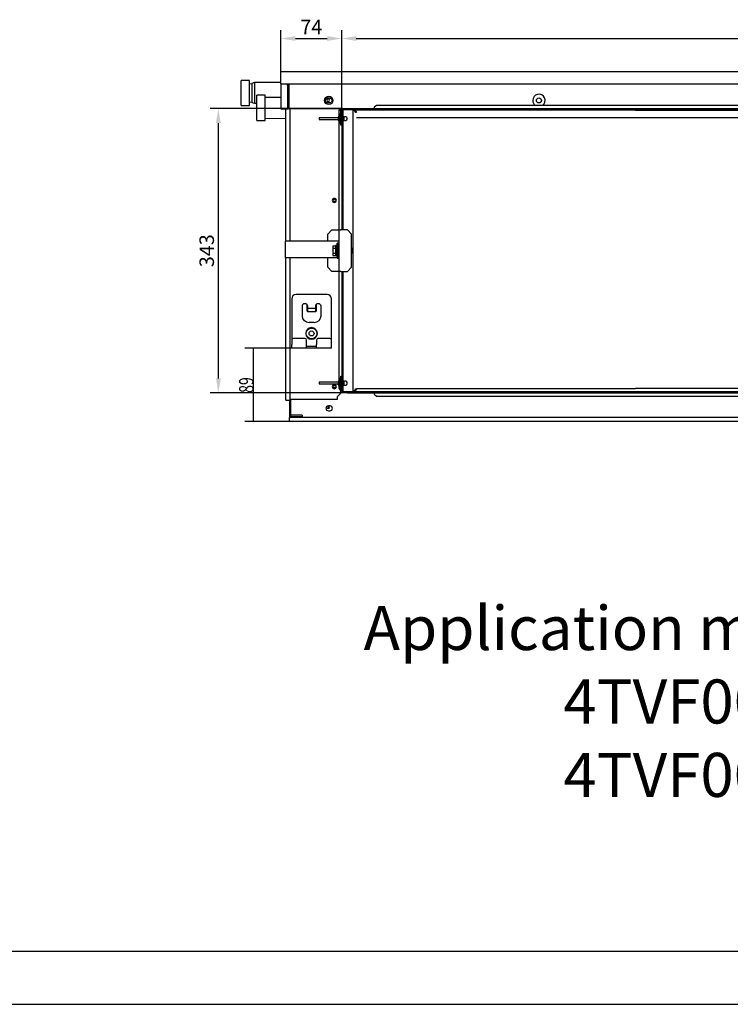
# Model space of a CAD drawing. Units: millimetres. Extents: x 9650 to 17057, y -2435 to -1171.
# Drawn here: x 10293 to 10579, y -2435 to -2039 of the extents above; entities that cross this region are included whole.
import ezdxf

# ---------------------------------------------------------------- set-up
doc = ezdxf.new("R2010")
doc.units = ezdxf.units.MM
doc.layers.get('0').update_dxf_attribs({"lineweight": 25})
doc.layers.add('1', color=7, linetype='Continuous', true_color=0xffffff)
doc.styles.add('kanji', font='simplex.shx', dxfattribs={"bigfont": 'bigfont'})
doc.styles.get("Standard").update_dxf_attribs({"font": 'gbeitc.shx', "width": 0.67, "height": 5})

msp = doc.modelspace()

# ---------------------------------------------------------------- linework, layer by layer
for p, q in [((11416.58, -2414.16), (9756.62, -2414.16)), ((9650.21, -2435.44), (11437.86, -2435.44))]:
    msp.add_line(p, q)
at = {"layer": '1', "color": 152, "linetype": 'Continuous', "lineweight": -3}
for p, q in [((10398.35, -2064.9), (10398.35, -2043.31)), ((10422.84, -2076.4), (10422.84, -2043.31)), ((10422.84, -2076.4), (10422.84, -2043.31)), ((10404.18, -2046.64), (10417.01, -2046.64)), ((10428.67, -2046.64), (10776.74, -2046.64)), ((10423.17, -2074.84), (10369.8, -2074.84)), ((10373.13, -2183.46), (10373.13, -2080.67)), ((10423.17, -2189.3), (10369.8, -2189.3))]:
    msp.add_line(p, q, dxfattribs=at)
at = {"layer": '1', "color": 0, "linetype": 'Continuous'}
for p, q in [((10398.35, -2064.9), (10398.35, -2059.91)), ((10398.35, -2059.91), (10804.86, -2059.91)), ((10385.68, -2063.49), (10382.35, -2063.49)), ((10382.35, -2073.65), (10382.35, -2063.49)), ((10385.68, -2073.65), (10385.68, -2063.49)), ((10386.68, -2064.96), (10385.68, -2064.94)), ((10387.68, -2064.4), (10386.68, -2064.77)), ((10386.68, -2064.77), (10386.68, -2072.37)), ((10398.35, -2064.4), (10387.68, -2064.4)), ((10387.68, -2064.4), (10387.68, -2072.73)), ((10398.35, -2064.9), (10401.62, -2064.9)), ((10398.35, -2064.9), (10398.35, -2074.9)), ((10401.01, -2064.9), (10401.01, -2065.15)), ((10401.45, -2065.4), (10401.45, -2064.9)), ((10401.61, -2064.9), (10802.79, -2064.9)), ((10401.61, -2074.9), (10401.61, -2064.9)), ((10400.95, -2065.4), (10400.95, -2074.9)), ((10401.28, -2065.4), (10401.28, -2074.9)), ((10401.38, -2066.84), (10401.38, -2065.25)), ((10401.45, -2066.84), (10401.38, -2066.84)), ((10401.45, -2065.4), (10401.45, -2074.9)), ((10385.68, -2072.2), (10386.68, -2072.18)), ((10386.68, -2072.37), (10387.68, -2072.73)), ((10387.68, -2072.73), (10388.68, -2072.73)), ((10392.02, -2069.49), (10388.68, -2069.49)), ((10388.68, -2079.65), (10388.68, -2069.49)), ((10392.02, -2079.65), (10392.02, -2069.49)), ((10398.35, -2070.34), (10392.02, -2070.4)), ((10401.44, -2070.32), (10401.28, -2070.32)), ((10417.27, -2070.57), (10417.94, -2070.57)), ((10417.94, -2072.57), (10417.27, -2072.57)), ((10382.35, -2073.65), (10385.68, -2073.65)), ((10398.35, -2074.9), (10400.95, -2074.9)), ((10400.35, -2128.19), (10400.35, -2074.9)), ((10400.95, -2074.9), (10401.28, -2074.9)), ((10401.28, -2074.57), (10401.45, -2074.57)), ((10401.61, -2074.9), (10401.45, -2074.9)), ((10422.88, -2074.9), (10401.61, -2074.9)), ((10402.01, -2128.19), (10402.01, -2074.9)), ((10421.71, -2075.54), (10421.71, -2077.65)), ((10422.44, -2075.54), (10421.71, -2075.54)), ((10422.44, -2080.5), (10422.44, -2075.57)), ((10422.5, -2075.27), (10422.5, -2074.9)), ((10422.84, -2076.4), (10422.84, -2075.54)), ((10422.84, -2080.5), (10422.84, -2075.57)), ((10423.24, -2076.4), (10422.84, -2076.4)), ((10422.84, -2076.4), (10422.84, -2123.72)), ((10422.89, -2075.41), (10423.24, -2075.41)), ((10423.17, -2074.84), (10781.7, -2074.84)), ((10423.17, -2075.24), (10781.7, -2075.24)), ((10423.24, -2075.41), (10423.24, -2076.4)), ((10423.24, -2075.41), (10423.58, -2075.41)), ((10423.24, -2076.4), (10423.24, -2123.72)), ((10427.14, -2075.41), (10423.58, -2075.41)), ((10427.14, -2075.41), (10427.37, -2075.41)), ((10427.27, -2075.41), (10427.27, -2188.7)), ((10427.83, -2075.41), (10427.37, -2075.41)), ((10428.54, -2076.4), (10427.83, -2075.41)), ((10427.83, -2075.41), (10428.11, -2075.41)), ((10428.11, -2075.41), (10428.82, -2076.4)), ((10541.16, -2075.54), (10428.21, -2075.54)), ((10428.82, -2076.4), (10428.54, -2076.4)), ((10436.84, -2073.58), (10435.84, -2074.28)), ((10435.84, -2074.28), (10435.84, -2074.74)), ((10435.84, -2074.74), (10435.84, -2074.84)), ((10768.04, -2073.58), (10436.84, -2073.58)), ((10541.16, -2075.54), (10542.16, -2075.54)), ((10542.16, -2075.54), (10661.62, -2075.54)), ((10388.68, -2079.65), (10392.02, -2079.65)), ((10392.02, -2078.73), (10400.35, -2078.81)), ((10421.42, -2078.57), (10413.73, -2078.57)), ((10413.73, -2078.57), (10413.73, -2079.24)), ((10413.73, -2079.24), (10421.42, -2079.24)), ((10421.42, -2078.42), (10421.42, -2079.39)), ((10421.71, -2080.16), (10421.71, -2131.05)), ((10422.06, -2080.64), (10422.06, -2077.17)), ((10422.44, -2078.14), (10422.06, -2078.14)), ((10422.06, -2079.67), (10422.44, -2079.67)), ((10422.44, -2080.5), (10422.84, -2080.5)), ((10422.44, -2081.5), (10422.44, -2080.5)), ((10422.84, -2077.57), (10422.84, -2077.57)), ((10422.84, -2078.14), (10422.84, -2078.14)), ((10422.84, -2079.67), (10422.84, -2079.67)), ((10422.84, -2080.5), (10422.84, -2081.5)), ((10423.73, -2078.14), (10423.24, -2078.14)), ((10423.24, -2079.67), (10423.73, -2079.67)), ((10423.73, -2078.14), (10423.73, -2079.67)), ((10424.95, -2079.04), (10424.95, -2078.77)), ((10776.06, -2078.57), (10428.82, -2078.57)), ((10422.84, -2081.5), (10422.44, -2081.5)), ((10418.84, -2123.72), (10417.18, -2125.39)), ((10418.84, -2123.72), (10421.44, -2123.72)), ((10421.44, -2123.72), (10421.71, -2123.72)), ((10421.77, -2140.38), (10421.77, -2123.72)), ((10421.77, -2123.72), (10422.51, -2123.72)), ((10425.11, -2123.72), (10422.51, -2123.72)), ((10426.77, -2125.39), (10425.11, -2123.72)), ((10400.05, -2128.19), (10400.05, -2134.85)), ((10421.71, -2128.19), (10400.05, -2128.19)), ((10417.18, -2128.19), (10417.18, -2125.39)), ((10426.77, -2138.71), (10426.77, -2125.39)), ((10419.21, -2130.05), (10420.37, -2130.05)), ((10419.21, -2130.05), (10419.21, -2131.05)), ((10419.21, -2131.05), (10420.37, -2131.05)), ((10419.21, -2131.05), (10419.21, -2133.05)), ((10420.94, -2130.01), (10420.33, -2130.01)), ((10420.37, -2130.05), (10420.37, -2131.05)), ((10420.37, -2131.05), (10420.37, -2133.05)), ((10421.37, -2129.05), (10420.94, -2129.05)), ((10420.94, -2135.05), (10420.94, -2129.05)), ((10421.37, -2135.05), (10421.37, -2129.05)), ((10421.77, -2131.05), (10421.37, -2131.05)), ((10426.87, -2131.05), (10426.77, -2131.05)), ((10427.04, -2131.24), (10426.77, -2131.24)), ((10427.04, -2131.22), (10426.87, -2131.05)), ((10426.87, -2133.05), (10426.87, -2131.05)), ((10427.04, -2132.88), (10427.04, -2131.22)), ((10400.05, -2134.85), (10420.94, -2134.85)), ((10400.35, -2192.19), (10400.35, -2134.85)), ((10402.01, -2192.19), (10402.01, -2134.85)), ((10417.18, -2138.71), (10417.18, -2134.85)), ((10419.21, -2133.05), (10420.37, -2133.05)), ((10419.21, -2133.05), (10419.21, -2134.05)), ((10419.21, -2134.05), (10420.37, -2134.05)), ((10420.37, -2133.05), (10420.37, -2134.05)), ((10420.37, -2133.05), (10420.68, -2133.05)), ((10420.56, -2133.3), (10420.37, -2133.3)), ((10420.37, -2133.95), (10420.56, -2133.95)), ((10420.56, -2133.95), (10420.56, -2133.3)), ((10420.86, -2134.11), (10420.94, -2134.11)), ((10420.94, -2135.05), (10421.37, -2135.05)), ((10421.37, -2134.11), (10421.56, -2134.11)), ((10421.37, -2134.85), (10421.71, -2134.85)), ((10421.43, -2133.05), (10421.77, -2133.05)), ((10421.56, -2134.11), (10421.56, -2133.41)), ((10421.71, -2133.05), (10421.71, -2184.11)), ((10427.04, -2132.87), (10426.77, -2132.87)), ((10426.77, -2133.05), (10426.87, -2133.05)), ((10426.87, -2133.05), (10427.04, -2132.88)), ((10417.18, -2138.71), (10418.84, -2140.38)), ((10421.44, -2140.38), (10418.84, -2140.38)), ((10421.71, -2140.38), (10421.44, -2140.38)), ((10422.51, -2140.38), (10421.77, -2140.38)), ((10422.51, -2140.38), (10425.11, -2140.38)), ((10422.84, -2140.38), (10422.84, -2187.7)), ((10423.24, -2140.38), (10423.24, -2187.7)), ((10425.11, -2140.38), (10426.77, -2138.71)), ((10402.68, -2151.37), (10402.68, -2168.03)), ((10417.01, -2149.71), (10404.34, -2149.71)), ((10418.67, -2168.03), (10418.67, -2151.37)), ((10409.01, -2155.22), (10409.01, -2155.27)), ((10409.01, -2155.27), (10409.01, -2155.81)), ((10412.34, -2155.27), (10412.34, -2155.22)), ((10412.34, -2155.81), (10412.34, -2155.27)), ((10412.51, -2153.72), (10412.51, -2156.37)), ((10414.34, -2154.27), (10414.34, -2158.37)), ((10409.01, -2156.37), (10408.84, -2156.37)), ((10412.34, -2156.67), (10409.01, -2156.67)), ((10412.51, -2156.37), (10412.34, -2156.37)), ((10411.67, -2161.03), (10409.68, -2161.03)), ((10402.68, -2168.03), (10402.68, -2169.86)), ((10408.01, -2167.37), (10403.34, -2167.37)), ((10408.68, -2169.86), (10408.68, -2168.03)), ((10412.67, -2168.03), (10412.67, -2169.86)), ((10418.01, -2167.37), (10413.34, -2167.37)), ((10418.67, -2169.86), (10418.67, -2168.03)), ((10402.68, -2171.36), (10402.68, -2169.86)), ((10408.68, -2171.36), (10402.68, -2171.36)), ((10408.68, -2171.36), (10408.68, -2169.86)), ((10408.68, -2170.53), (10412.67, -2170.53)), ((10412.67, -2171.36), (10408.68, -2171.36)), ((10412.67, -2171.36), (10412.67, -2169.86)), ((10418.67, -2171.36), (10412.67, -2171.36)), ((10418.67, -2171.36), (10418.67, -2169.86)), ((10422.06, -2187.1), (10422.06, -2183.63)), ((10422.44, -2182.63), (10422.84, -2182.63)), ((10422.44, -2183.63), (10422.44, -2182.63)), ((10422.44, -2183.63), (10422.44, -2188.56)), ((10422.84, -2183.63), (10422.44, -2183.63)), ((10422.84, -2182.63), (10422.84, -2183.63)), ((10422.84, -2183.63), (10422.84, -2188.56)), ((10421.42, -2185.03), (10413.73, -2185.03)), ((10413.73, -2185.03), (10413.73, -2185.7)), ((10413.73, -2185.7), (10421.42, -2185.7)), ((10421.42, -2184.88), (10421.42, -2185.85)), ((10421.71, -2186.62), (10421.71, -2187.5)), ((10421.71, -2187.5), (10422.44, -2187.5)), ((10421.86, -2187.92), (10422.15, -2187.63)), ((10422.44, -2188.5), (10421.86, -2187.92)), ((10422.44, -2184.6), (10422.06, -2184.6)), ((10422.06, -2186.13), (10422.44, -2186.13)), ((10422.15, -2187.63), (10422.44, -2187.93)), ((10422.84, -2184.6), (10422.84, -2184.6)), ((10422.84, -2186.13), (10422.84, -2186.13)), ((10422.84, -2186.56), (10422.84, -2186.56)), ((10422.84, -2187.7), (10423.24, -2187.7)), ((10422.84, -2188.59), (10422.84, -2187.7)), ((10423.73, -2184.6), (10423.24, -2184.6)), ((10423.24, -2186.13), (10423.73, -2186.13)), ((10423.24, -2187.7), (10423.24, -2188.7)), ((10423.73, -2184.6), (10423.73, -2186.13)), ((10424.95, -2185.5), (10424.95, -2185.23)), ((10427.83, -2188.7), (10428.54, -2187.7)), ((10428.82, -2187.7), (10428.11, -2188.7)), ((10428.54, -2187.7), (10428.82, -2187.7)), ((10428.82, -2187.5), (10541.16, -2187.5)), ((10542.16, -2187.5), (10541.16, -2187.5)), ((10661.62, -2187.5), (10542.16, -2187.5)), ((10402.21, -2191.86), (10402.21, -2198.26)), ((10402.21, -2191.86), (10421.1, -2191.86)), ((10422.69, -2189.11), (10421.1, -2190.69)), ((10421.1, -2191.86), (10421.1, -2190.69)), ((10422.5, -2189.3), (10422.5, -2188.86)), ((10423.24, -2188.7), (10422.87, -2188.7)), ((10781.7, -2188.9), (10423.17, -2188.9)), ((10781.7, -2189.3), (10423.17, -2189.3)), ((10423.24, -2188.7), (10423.58, -2188.7)), ((10423.58, -2188.7), (10427.14, -2188.7)), ((10425.17, -2189.43), (10425.17, -2189.29)), ((10779.03, -2189.43), (10425.17, -2189.43)), ((10427.14, -2188.7), (10427.37, -2188.7)), ((10427.37, -2188.7), (10427.83, -2188.7)), ((10428.11, -2188.7), (10427.83, -2188.7)), ((10435.84, -2189.43), (10435.84, -2189.85)), ((10435.84, -2189.85), (10436.84, -2190.56)), ((10436.84, -2190.56), (10768.04, -2190.56)), ((10400.35, -2192.19), (10402.01, -2192.19)), ((10401.78, -2192.53), (10401.78, -2198.76)), ((10401.78, -2192.53), (10402.04, -2192.53)), ((10402.01, -2192.53), (10402.01, -2192.19)), ((10402.04, -2192.53), (10402.04, -2198.76)), ((10417.51, -2195.46), (10417.34, -2195.62)), ((10418.11, -2194.53), (10417.44, -2194.53)), ((10417.51, -2194.58), (10417.51, -2195.46)), ((10802.96, -2199.19), (10401.78, -2199.19)), ((10401.78, -2200.86), (10401.78, -2199.19)), ((10402.04, -2197.49), (10402.21, -2197.49)), ((10402.21, -2198.26), (10402.21, -2198.92)), ((10406.88, -2198.26), (10402.21, -2198.26)), ((10406.88, -2198.92), (10402.21, -2198.92)), ((10402.21, -2199.19), (10402.21, -2198.92)), ((10406.88, -2198.26), (10406.88, -2198.92)), ((10417.44, -2196.53), (10418.11, -2196.53)), ((10802.96, -2200.86), (10401.78, -2200.86))]:
    msp.add_line(p, q, dxfattribs=at)
at = {"layer": '1', "color": 152, "linetype": 'Continuous'}
for p, q in [((10410.67, -2171.36), (10383.86, -2171.36)), ((10387.19, -2171.36), (10387.19, -2200.86)), ((10401.78, -2200.86), (10383.86, -2200.86))]:
    msp.add_line(p, q, dxfattribs=at)
at = {"layer": '1', "color": 0, "linetype": 'Continuous'}
for centre, radius in [((10417.61, -2071.57), 1.67), ((10502.24, -2071.57), 1), ((10410.67, -2165.37), 2.17), ((10410.67, -2165.37), 1)]:
    msp.add_circle(centre, radius, dxfattribs=at)
at = {"layer": '1', "color": 0, "linetype": 'Continuous', "extrusion": (0, 0, -1)}
for centre, radius in [((-10417.34, -2071.47), 0.533), ((-10419.84, -2111.82), 0.833), ((-10410.67, -2165.37), 2.33), ((-10419.84, -2186.79), 0.833), ((-10417.34, -2195.09), 0.533)]:
    msp.add_circle(centre, radius, dxfattribs=at)
for centre, radius, start, end in [((-10401.45, -2065.4), 0.5, 0, 90), ((-10401.45, -2065.4), 0.167, 0, 90), ((-10417.27, -2071.57), 1, 270, 90), ((-10417.94, -2071.57), 1, 90, 270), ((-10423.17, -2075.57), 0.733, 0, 90), ((-10423.17, -2075.57), 0.333, 0, 90), ((-10408.01, -2154.27), 1, 360, 180), ((-10413.34, -2154.27), 1, 0, 180), ((-10409.68, -2158.37), 2.67, 270, 0), ((-10411.67, -2158.37), 2.67, 180, 270), ((-10423.17, -2188.56), 0.733, 270, 0), ((-10423.17, -2188.56), 0.333, 270, 0)]:
    msp.add_arc(centre, radius, start, end, dxfattribs=at)
at = {"layer": '1', "color": 0, "linetype": 'Continuous'}
for centre, radius, start, end in [((10502.24, -2071.57), 2.5, 306.4669, 180), ((10502.24, -2071.57), 2.5, 180, 233.5331), ((10421.49, -2078.42), 0.0666, 159.6766, 180), ((10421.49, -2079.39), 0.0666, 180, 200.3234), ((10608.91, -2147.84), 199.92, 159.2906, 159.6766), ((10608.91, -2009.97), 199.92, 200.3234, 200.7094), ((10421.98, -2077.17), 0.0833, 0, 159.2906), ((10421.98, -2080.64), 0.0833, 200.7094, 0), ((10424.28, -2078.77), 0.665, 0, 146.1561), ((10424.28, -2079.04), 0.665, 213.8439, 0), ((10419.84, -2111.82), 0.533, 90, 270), ((10419.84, -2111.82), 0.533, 270, 90), ((10404.34, -2151.37), 1.67, 90, 180), ((10417.01, -2151.37), 1.67, 0, 90), ((10413.34, -2154.27), 1, 162.2986, 180), ((10403.34, -2168.03), 0.666, 90, 180), ((10408.01, -2168.03), 0.666, 0, 90), ((10413.34, -2168.03), 0.666, 90, 180), ((10418.01, -2168.03), 0.666, 0, 90), ((10608.91, -2254.29), 199.92, 159.2906, 159.6766), ((10421.98, -2183.63), 0.0833, 0, 159.2906), ((10419.84, -2186.79), 0.533, 90, 270), ((10419.84, -2186.79), 0.533, 270, 90), ((10421.49, -2184.88), 0.0666, 159.6766, 180), ((10421.49, -2185.85), 0.0666, 180, 200.3234), ((10608.91, -2116.43), 199.92, 200.3234, 200.7094), ((10421.98, -2187.1), 0.0833, 200.7094, 0), ((10424.28, -2185.23), 0.665, 0, 146.1561), ((10424.28, -2185.5), 0.665, 213.8439, 0), ((10421.84, -2189.47), 0.833, 20.5369, 36.872), ((10421.84, -2189.47), 0.833, 20.5369, 36.8719), ((10417.44, -2195.53), 1, 90, 270), ((10418.11, -2195.53), 1, 270, 90), ((10402.21, -2198.76), 0.433, 180, 270), ((10402.21, -2198.76), 0.167, 180, 270)]:
    msp.add_arc(centre, radius, start, end, dxfattribs=at)
for points, knots in [([(10420.86, -2134.11), (10420.85, -2134.11), (10420.84, -2134.1), (10420.83, -2134.08), (10420.82, -2134.05), (10420.8, -2134), (10420.79, -2133.94), (10420.77, -2133.87), (10420.76, -2133.78), (10420.75, -2133.69), (10420.73, -2133.58), (10420.72, -2133.46), (10420.71, -2133.33), (10420.69, -2133.2), (10420.68, -2133.05), (10420.66, -2132.9), (10420.65, -2132.75), (10420.64, -2132.59), (10420.62, -2132.42), (10420.61, -2132.26), (10420.59, -2132.09), (10420.58, -2131.92), (10420.57, -2131.76), (10420.55, -2131.59), (10420.54, -2131.43), (10420.52, -2131.27), (10420.51, -2131.12), (10420.5, -2130.97), (10420.48, -2130.84), (10420.47, -2130.7), (10420.46, -2130.58), (10420.44, -2130.47), (10420.43, -2130.37), (10420.41, -2130.28), (10420.4, -2130.2), (10420.39, -2130.14), (10420.37, -2130.08), (10420.36, -2130.05), (10420.34, -2130.02), (10420.33, -2130.01), (10420.33, -2130.01), (10420.33, -2130.01)], [0, 0, 0, 0, 0.026094, 0.052188, 0.078282, 0.104376, 0.130469, 0.156563, 0.182657, 0.208751, 0.234845, 0.260939, 0.287033, 0.313127, 0.339221, 0.365315, 0.391408, 0.417502, 0.443596, 0.46969, 0.495784, 0.521878, 0.547972, 0.574066, 0.60016, 0.626254, 0.652347, 0.678441, 0.704535, 0.730629, 0.756723, 0.782817, 0.808911, 0.835005, 0.861099, 0.887192, 0.913286, 0.93938, 0.965474, 0.991568, 1, 1, 1, 1]), ([(10420.6, -2132.09), (10420.59, -2132.05), (10420.58, -2131.97), (10420.57, -2131.85), (10420.55, -2131.71), (10420.53, -2131.58), (10420.51, -2131.46), (10420.5, -2131.34), (10420.48, -2131.22), (10420.46, -2131.12), (10420.44, -2131.03), (10420.43, -2130.94), (10420.41, -2130.87), (10420.39, -2130.81), (10420.38, -2130.77), (10420.36, -2130.73), (10420.34, -2130.71), (10420.33, -2130.71), (10420.33, -2130.71)], [0, 0, 0, 0, 0.049143, 0.113078, 0.177012, 0.240947, 0.304881, 0.368815, 0.43275, 0.496684, 0.560618, 0.624553, 0.688487, 0.752422, 0.816356, 0.88029, 0.944225, 1, 1, 1, 1]), ([(10420.66, -2132.81), (10420.65, -2132.84), (10420.64, -2132.9), (10420.63, -2133), (10420.61, -2133.09), (10420.59, -2133.18), (10420.58, -2133.25), (10420.56, -2133.29), (10420.56, -2133.3)], [0, 0, 0, 0, 0.138336, 0.310668, 0.483001, 0.655334, 0.827667, 1, 1, 1, 1]), ([(10420.68, -2133), (10420.67, -2133.02), (10420.67, -2133.1), (10420.66, -2133.23), (10420.64, -2133.36), (10420.63, -2133.48), (10420.61, -2133.6), (10420.6, -2133.71), (10420.59, -2133.8), (10420.57, -2133.88), (10420.56, -2133.93), (10420.56, -2133.95)], [0, 0, 0, 0, 0.068739, 0.185147, 0.301554, 0.417962, 0.534369, 0.650777, 0.767185, 0.883592, 1, 1, 1, 1]), ([(10421.56, -2134.11), (10421.55, -2134.11), (10421.54, -2134.1), (10421.53, -2134.08), (10421.52, -2134.05), (10421.5, -2134), (10421.49, -2133.94), (10421.47, -2133.87), (10421.46, -2133.78), (10421.45, -2133.69), (10421.43, -2133.58), (10421.42, -2133.46), (10421.41, -2133.33), (10421.39, -2133.2), (10421.38, -2133.09), (10421.38, -2133.03), (10421.37, -2133.03)], [0, 0, 0, 0, 0.075837, 0.151675, 0.227512, 0.303349, 0.379186, 0.455024, 0.530861, 0.606698, 0.682536, 0.758373, 0.83421, 0.910047, 0.985885, 1, 1, 1, 1])]:
    msp.add_open_spline(points, degree=3, knots=knots, dxfattribs=at)
for points in [[(10407.01, -2158.37), (10407.01, -2154.27)], [(10408.84, -2156.37), (10408.84, -2153.72)], [(10409.01, -2154.27), (10409.01, -2155.22)], [(10409.01, -2155.22), (10412.34, -2155.22)], [(10412.34, -2155.27), (10409.01, -2155.27)], [(10409.01, -2155.81), (10409.01, -2156.67)], [(10412.34, -2155.22), (10412.34, -2154.27)], [(10412.34, -2156.67), (10412.34, -2155.81)]]:
    msp.add_open_spline(points, degree=1, dxfattribs=at)
for points, weights in [([(10409.01, -2154.27), (10409.01, -2154.12), (10408.96, -2153.97)], [1, 0.939483187547, 0.903974018523]), ([(10402.25, -2198.11), (10402.01, -2197.84), (10402.01, -2197.49)], [0.758109315385, 0.729103421644, 0.803847577293])]:
    msp.add_rational_spline(points, weights, degree=2, dxfattribs=at)
at = {"layer": '1', "color": 152, "linetype": 'Continuous'}
for points in [[(10404.18, -2045.67), (10404.18, -2047.61), (10398.35, -2046.64)], [(10417.01, -2045.67), (10417.01, -2047.61), (10422.84, -2046.64)], [(10428.67, -2045.67), (10428.67, -2047.61), (10422.84, -2046.64)], [(10372.16, -2080.67), (10374.1, -2080.67), (10373.13, -2074.84)], [(10387.19, -2171.36), (10387.96, -2177.2), (10386.42, -2177.2), (10387.19, -2171.36)], [(10372.16, -2183.46), (10374.1, -2183.46), (10373.13, -2189.3)], [(10387.19, -2200.86), (10386.42, -2195.03), (10387.96, -2195.03), (10387.19, -2200.86)]]:
    msp.add_solid(points, dxfattribs=at)

# ---------------------------------------------------------------- texts
at = {"insert": (10615.17, -2313.53), "char_height": 17.73459, "width": 623.4341, "attachment_point": 5}
msp.add_mtext('{\\fSimSun|b0|i0|c134|p54;Application model:\\fSimSun|b0|i0|c0|p54; 12.5 - 14.0\\fSimSun|b0|i0|c134|p54;kW\\fSimSun|b0|i0|c0|p54;\\P4TVF0042EF000AA \\P4TVF0048EF000AA}', dxfattribs=at)
at = {"layer": '1', "color": 23, "linetype": 'Continuous', "lineweight": -3, "insert": (10410.59, -2041.98), "char_height": 5.8311, "attachment_point": 5, "style": 'kanji'}
msp.add_mtext('\\A1;\\C23;74', dxfattribs=at)
at = {"layer": '1', "color": 23, "linetype": 'Continuous', "lineweight": -3, "insert": (10368.46, -2132.07), "char_height": 5.8311, "attachment_point": 5, "rotation": 90, "style": 'kanji'}
msp.add_mtext('\\A1;\\C23;343', dxfattribs=at)
at = {"layer": '1', "color": 23, "linetype": 'Continuous', "insert": (10387.32, -2189.29), "char_height": 5.8311, "attachment_point": 7, "rotation": 90, "line_spacing_factor": 0.903614, "style": 'kanji'}
msp.add_mtext('\\W00.714;89 ', dxfattribs=at)

doc.saveas('drawing.dxf')
